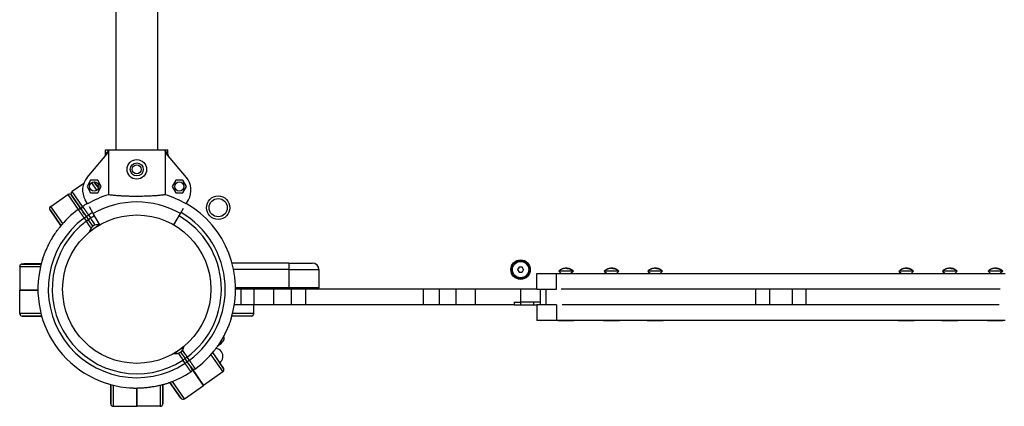
# Model space of a CAD drawing. Units: millimetres. Extents: x -9929 to 5583, y -7057 to 4158.
# Drawn here: x -7088 to -6331, y 543 to 840 of the extents above; entities that cross this region are included whole.
import ezdxf

# ---------------------------------------------------------------- set-up
doc = ezdxf.new("R2010")
doc.units = ezdxf.units.MM

# ---------------------------------------------------------------- blocks, each defined once
blk = doc.blocks.new('ЗЛ-25С')
for p, q in [((-14.1, -103.57), (-14.1, -889.57)), ((17.9, -103.57), (17.9, -889.57)), ((17.9, -197.57), (17.9, -795.57)), ((-14.1, -485.57), (-14.1, -795.57)), ((-14.1, -752.03), (-14.1, -828.78)), ((17.9, -752.03), (17.9, -828.78)), ((-14.1, -795.57), (-14.1, -845.57)), ((17.9, -795.57), (17.9, -845.57)), ((-36.23, -910.75), (-20.88, -892.5)), ((-22.1, -889.57), (25.9, -889.57)), ((-22.1, -892.85), (-22.1, -889.57)), ((-22.1, -892.85), (-22.1, -889.57)), ((-19.91, -889.93), (-22.1, -892.85)), ((-19.91, -889.93), (-19.91, -924.05)), ((23.72, -889.93), (23.72, -924.05)), ((25.9, -892.85), (23.72, -889.93)), ((40.04, -910.75), (24.69, -892.5)), ((25.9, -892.85), (25.9, -889.57)), ((25.9, -892.85), (25.9, -889.57)), ((-38.85, -915.29), (-47.83, -921.53)), ((-33.6, -912.95), (-36.34, -917.7)), ((-28.11, -912.95), (-33.6, -912.95)), ((-32.96, -914.9), (-28.96, -920.64)), ((-31, -914.2), (-27.63, -919.05)), ((-28.87, -917.27), (-31, -914.2)), ((-25.37, -917.7), (-28.11, -912.95)), ((31.92, -912.95), (29.18, -917.7)), ((37.41, -912.95), (31.92, -912.95)), ((40.15, -917.7), (37.41, -912.95)), ((-39.82, -933.05), (-47.83, -921.53)), ((-36.34, -917.7), (-33.6, -922.45)), ((-33.6, -922.45), (-28.11, -922.45)), ((-28.87, -917.27), (-28.83, -917.24)), ((-28.83, -917.24), (-27.61, -919)), ((-28.11, -922.45), (-25.37, -917.7)), ((29.18, -917.7), (31.92, -922.45)), ((31.92, -922.45), (37.41, -922.45)), ((37.41, -922.45), (40.15, -917.7)), ((-64.25, -932.95), (-51.11, -923.81)), ((-51.11, -923.81), (-43.11, -935.33)), ((-48.33, -924.31), (-39.71, -936.71)), ((-40.32, -935.83), (-48.33, -924.31)), ((-35.96, -930.98), (-37.74, -927.9)), ((39.77, -930.98), (41.55, -927.9)), ((-64.75, -935.73), (-56.37, -947.78)), ((-56.37, -947.78), (-64.75, -935.73)), ((-55.03, -946.22), (-64.25, -932.95)), ((-40.32, -935.83), (-36.9, -940.76)), ((-40.32, -935.83), (-36.9, -940.76)), ((-38.16, -938.95), (-39.48, -937.04)), ((-31.6, -938.54), (-34.56, -933.41)), ((35.4, -938.54), (37.9, -934.22)), ((-38.54, -941.9), (-36.83, -944.36)), ((-36.9, -940.76), (-35.18, -943.22)), ((-36.9, -940.76), (-35.18, -943.22)), ((-36.82, -944.37), (-36.83, -944.36)), ((-36.81, -944.39), (-36.82, -944.37)), ((-36.8, -944.4), (-36.81, -944.39)), ((-36.8, -944.41), (-36.8, -944.4)), ((-36.8, -944.4), (-36.8, -944.4)), ((-36.8, -944.4), (-36.8, -944.4)), ((-36.79, -944.42), (-36.8, -944.41)), ((-36.22, -945.2), (-36.79, -944.42)), ((-34.84, -947.14), (-36.22, -945.2)), ((-35.25, -939.62), (-33.54, -942.08)), ((-31.77, -948.14), (-35.18, -943.22)), ((-31.77, -948.14), (-35.18, -943.22)), ((-33.53, -942.09), (-33.54, -942.08)), ((-33.52, -942.11), (-33.53, -942.09)), ((-33.52, -942.12), (-33.52, -942.11)), ((-33.51, -942.12), (-33.52, -942.12)), ((-33.52, -942.12), (-33.52, -942.12)), ((-33.51, -942.13), (-33.51, -942.12)), ((-33.51, -942.12), (-33.51, -942.12)), ((-32.97, -942.93), (-33.51, -942.13)), ((-31.63, -944.91), (-32.97, -942.93)), ((-30.64, -946.35), (-31.63, -944.91)), ((-26.6, -947.2), (-31.6, -938.54)), ((30.4, -947.2), (35.4, -938.54)), ((-33.83, -948.57), (-34.84, -947.14)), ((-31.84, -950.63), (-34.32, -952.35)), ((-33.17, -949.51), (-33.83, -948.57)), ((-32.35, -950.98), (-32.34, -951)), ((-29.99, -947.3), (-30.64, -946.35)), ((-26.93, -947.21), (-29.4, -948.93)), ((-28.9, -948.58), (-28.89, -948.6)), ((-88.1, -979.25), (-87.38, -977.71)), ((-88.1, -979.25), (-87.38, -977.71)), ((-88.1, -979.26), (-88.1, -979.25)), ((-88.1, -979.26), (-88.1, -979.25)), ((-88.1, -979.26), (-88.1, -997.26)), ((-88.1, -979.26), (-88.1, -997.26)), ((-88.1, -979.26), (-87.3, -979.26)), ((-87.38, -977.71), (-86.21, -977.25)), ((-87.38, -977.71), (-86.21, -977.25)), ((-87.3, -979.26), (-84.92, -979.26)), ((-86.21, -977.25), (-86.05, -977.25)), ((-86.21, -977.25), (-86.14, -977.25)), ((-86.14, -977.25), (-86.08, -977.25)), ((-86.1, -977.25), (-86.08, -977.25)), ((-86.1, -977.25), (-86.1, -977.25)), ((-86.1, -977.25), (-86.1, -977.25)), ((-86.1, -977.25), (-86.1, -977.26)), ((-86.1, -977.25), (-85.95, -977.26)), ((-86.1, -977.25), (-86.1, -977.25)), ((-86.1, -977.25), (-86.1, -977.25)), ((-86.1, -977.25), (-86.09, -977.26)), ((-86.07, -977.25), (-86.1, -977.25)), ((-84.87, -977.25), (-86.1, -977.25)), ((-86.07, -977.25), (-86.1, -977.25)), ((-86.06, -977.25), (-86.1, -977.25)), ((-86.1, -977.26), (-86.1, -977.26)), ((-86.1, -977.26), (-83.85, -977.26)), ((-86.1, -977.26), (-85.3, -977.26)), ((-85.72, -977.26), (-86.09, -977.26)), ((-86.09, -977.26), (-86.09, -977.26)), ((-86.09, -977.26), (-86.09, -977.26)), ((-86.09, -977.26), (-86.09, -977.26)), ((-86.09, -977.26), (-86.09, -977.26)), ((-86.08, -977.25), (-85.95, -977.25)), ((-84.95, -977.24), (-86.07, -977.25)), ((-84.95, -977.25), (-86.07, -977.25)), ((-86.05, -977.25), (-85.79, -977.25)), ((-84.87, -977.25), (-86.05, -977.25)), ((-85.95, -977.25), (-85.44, -977.25)), ((-85.79, -977.25), (-84.87, -977.25)), ((-82.8, -977.26), (-85.72, -977.26)), ((-85.44, -977.25), (-83.7, -977.24)), ((-85.3, -977.26), (-82.92, -977.26)), ((-81.87, -977.24), (-84.95, -977.25)), ((-81.87, -977.24), (-84.95, -977.24)), ((-84.92, -979.26), (-80.84, -979.27)), ((-84.87, -977.25), (-82.35, -977.24)), ((-79.91, -977.24), (-84.87, -977.25)), ((-79.91, -977.25), (-84.87, -977.25)), ((-83.85, -977.26), (-79.86, -977.26)), ((-83.7, -977.24), (-80.4, -977.24)), ((-82.92, -977.26), (-78.83, -977.27)), ((-77.54, -977.26), (-82.8, -977.26)), ((-82.35, -977.24), (-78.12, -977.24)), ((-71.6, -977.23), (-81.87, -977.24)), ((-71.6, -977.24), (-81.87, -977.24)), ((-80.84, -979.27), (-74.7, -979.27)), ((-80.4, -977.24), (-75.28, -977.23)), ((-71.6, -977.24), (-79.91, -977.24)), ((-71.6, -977.25), (-79.91, -977.25)), ((-79.86, -977.26), (-73.31, -977.26)), ((-78.83, -977.27), (-72.6, -977.27)), ((-78.12, -977.24), (-72.28, -977.24)), ((-71.6, -977.26), (-77.54, -977.26)), ((-75.28, -977.23), (-71.6, -977.23)), ((-74.7, -979.27), (-72.1, -979.27)), ((-73.31, -977.26), (-71.6, -977.26)), ((-72.6, -977.27), (-71.6, -977.27)), ((-72.28, -977.24), (-71.6, -977.24)), ((118.9, -976.57), (75.23, -976.57)), ((118.9, -981.57), (76.41, -981.57)), ((118.9, -976.57), (136.9, -976.57)), ((118.9, -976.57), (118.9, -981.57)), ((118.9, -981.57), (118.9, -995.57)), ((118.9, -981.57), (141.9, -981.57)), ((141.9, -981.57), (141.9, -995.57)), ((295.75, -979.57), (294.59, -981.57)), ((294.59, -981.57), (295.75, -983.57)), ((298.06, -979.57), (295.75, -979.57)), ((295.75, -983.57), (298.06, -983.57)), ((299.21, -981.57), (298.06, -979.57)), ((299.21, -981.57), (298.06, -983.57)), ((326.28, -982.69), (328.15, -984.57)), ((337.53, -982.69), (326.28, -982.69)), ((326.88, -982.19), (326.81, -982.19)), ((337.53, -982.69), (335.65, -984.57)), ((336.99, -982.19), (336.93, -982.19)), ((361.28, -982.69), (363.15, -984.57)), ((372.53, -982.69), (361.28, -982.69)), ((361.88, -982.19), (361.81, -982.19)), ((372.53, -982.69), (370.65, -984.57)), ((371.99, -982.19), (371.93, -982.19)), ((394.78, -982.69), (396.65, -984.57)), ((406.03, -982.69), (394.78, -982.69)), ((395.38, -982.19), (395.31, -982.19)), ((406.03, -982.69), (404.15, -984.57)), ((405.49, -982.19), (405.43, -982.19)), ((587.78, -982.69), (589.65, -984.57)), ((599.03, -982.69), (587.78, -982.69)), ((588.38, -982.19), (588.31, -982.19)), ((599.03, -982.69), (597.15, -984.57)), ((598.49, -982.19), (598.43, -982.19)), ((621.28, -982.69), (623.15, -984.57)), ((632.53, -982.69), (621.28, -982.69)), ((621.88, -982.19), (621.81, -982.19)), ((632.53, -982.69), (630.65, -984.57)), ((631.99, -982.19), (631.93, -982.19)), ((656.28, -982.69), (658.15, -984.57)), ((667.53, -982.69), (656.28, -982.69)), ((656.88, -982.19), (656.81, -982.19)), ((667.53, -982.69), (665.65, -984.57)), ((666.99, -982.19), (666.93, -982.19)), ((309.4, -996.57), (309.4, -984.57)), ((309.4, -984.57), (324.4, -984.57)), ((324.4, -984.57), (669.4, -984.57)), ((324.4, -996.57), (324.4, -984.57)), ((-88.1, -997.25), (-88.1, -997.26)), ((-88.1, -997.25), (-88.1, -997.26)), ((-88.1, -1015.26), (-88.1, -997.26)), ((-88.1, -1015.26), (-88.1, -997.26)), ((-88.1, -997.26), (-87.3, -997.26)), ((-87.94, -997.26), (-88.1, -997.26)), ((-86.36, -997.26), (-87.94, -997.26)), ((-87.3, -997.26), (-84.92, -997.26)), ((-82.73, -997.27), (-86.36, -997.26)), ((-84.92, -997.26), (-80.84, -997.27)), ((-74.09, -997.27), (-82.73, -997.27)), ((-80.84, -997.27), (-74.7, -997.27)), ((-74.7, -997.27), (-74.09, -997.27)), ((118.9, -995.57), (77.9, -995.57)), ((81.9, -996.57), (77.9, -996.57)), ((91.9, -996.57), (81.9, -996.57)), ((81.9, -996.57), (81.9, -1008.57)), ((91.9, -996.57), (91.9, -1008.57)), ((106.9, -996.57), (91.9, -996.57)), ((106.9, -996.57), (106.9, -1008.57)), ((120.64, -996.57), (106.9, -996.57)), ((118.9, -995.57), (118.9, -996.57)), ((141.9, -995.57), (118.9, -995.57)), ((120.64, -996.57), (120.64, -1008.57)), ((131.71, -996.57), (120.64, -996.57)), ((131.71, -996.57), (131.71, -1008.57)), ((222.04, -996.57), (131.71, -996.57)), ((234.35, -996.57), (222.04, -996.57)), ((222.04, -996.57), (222.04, -1008.57)), ((234.35, -996.57), (234.35, -1008.57)), ((247.1, -996.57), (234.35, -996.57)), ((247.1, -996.57), (247.1, -1008.57)), ((261.9, -996.57), (247.1, -996.57)), ((296.9, -996.57), (261.9, -996.57)), ((261.9, -996.57), (261.9, -1008.57)), ((296.9, -996.57), (296.9, -1006.57)), ((309.4, -996.57), (296.9, -996.57)), ((309.4, -996.57), (324.4, -996.57)), ((311.9, -996.57), (311.9, -1008.57)), ((316.3, -996.57), (316.3, -1008.57)), ((477.51, -996.57), (328.15, -996.57)), ((488.12, -996.57), (477.51, -996.57)), ((477.51, -996.57), (477.51, -1008.57)), ((505.69, -996.57), (488.12, -996.57)), ((488.12, -996.57), (488.12, -1008.57)), ((516.3, -996.57), (505.69, -996.57)), ((505.69, -996.57), (505.69, -1008.57)), ((665.65, -996.57), (516.3, -996.57)), ((516.3, -996.57), (516.3, -1008.57)), ((291.9, -1006.57), (291.9, -1008.57)), ((291.9, -1006.57), (296.9, -1006.57)), ((296.9, -1006.57), (296.9, -1008.57)), ((311.9, -1006.57), (296.9, -1006.57)), ((306.9, -1006.57), (306.9, -1008.57)), ((81.9, -1008.57), (76.95, -1008.57)), ((91.9, -1008.57), (81.9, -1008.57)), ((106.9, -1008.57), (91.9, -1008.57)), ((91.9, -1015.26), (91.9, -1008.57)), ((91.9, -1015.26), (91.9, -1008.57)), ((120.64, -1008.57), (106.9, -1008.57)), ((131.71, -1008.57), (120.64, -1008.57)), ((222.04, -1008.57), (131.71, -1008.57)), ((234.35, -1008.57), (222.04, -1008.57)), ((247.1, -1008.57), (234.35, -1008.57)), ((261.9, -1008.57), (247.1, -1008.57)), ((291.9, -1008.57), (261.9, -1008.57)), ((291.9, -1008.57), (296.9, -1008.57)), ((296.9, -1008.57), (306.9, -1008.57)), ((306.9, -1008.57), (309.4, -1008.57)), ((324.4, -1008.57), (309.4, -1008.57)), ((309.4, -1008.57), (309.4, -1020.57)), ((324.4, -1008.57), (324.4, -1020.57)), ((477.51, -1008.57), (328.9, -1008.57)), ((488.12, -1008.57), (477.51, -1008.57)), ((505.69, -1008.57), (488.12, -1008.57)), ((516.3, -1008.57), (505.69, -1008.57)), ((664.9, -1008.57), (516.3, -1008.57)), ((-87.99, -1015.26), (-88.1, -1015.26)), ((-88.1, -1015.26), (-87.38, -1016.79)), ((-88.1, -1015.26), (-87.38, -1016.79)), ((-86.53, -1015.26), (-87.99, -1015.26)), ((-87.38, -1016.79), (-86.21, -1017.25)), ((-87.38, -1016.79), (-86.21, -1017.25)), ((-83.06, -1015.27), (-86.53, -1015.26)), ((-86.21, -1017.25), (-86.05, -1017.26)), ((-86.21, -1017.25), (-86.14, -1017.26)), ((-86.14, -1017.26), (-86.08, -1017.26)), ((-86.08, -1017.26), (-86.1, -1017.26)), ((-86.08, -1017.26), (-86.1, -1017.26)), ((-85.05, -1017.26), (-86.08, -1017.26)), ((-85.05, -1017.26), (-86.08, -1017.26)), ((-86.08, -1017.26), (-85.95, -1017.26)), ((-86.05, -1017.26), (-85.79, -1017.26)), ((-85.95, -1017.26), (-85.44, -1017.26)), ((-85.79, -1017.26), (-84.87, -1017.26)), ((-85.44, -1017.26), (-83.7, -1017.27)), ((-82.08, -1017.26), (-85.05, -1017.26)), ((-82.08, -1017.27), (-85.05, -1017.26)), ((-84.87, -1017.26), (-82.35, -1017.26)), ((-83.7, -1017.27), (-80.4, -1017.27)), ((-71.76, -1015.27), (-83.06, -1015.27)), ((-82.35, -1017.26), (-78.12, -1017.27)), ((-71.22, -1017.27), (-82.08, -1017.26)), ((-71.22, -1017.27), (-82.08, -1017.27)), ((-80.4, -1017.27), (-75.28, -1017.27)), ((-78.12, -1017.27), (-72.29, -1017.27)), ((-75.28, -1017.27), (-71.22, -1017.27)), ((-72.29, -1017.27), (-71.22, -1017.27)), ((76.1, -1017.27), (75.03, -1017.27)), ((76.41, -1017.27), (75.03, -1017.27)), ((79.08, -1017.27), (75.03, -1017.27)), ((76.41, -1017.27), (75.03, -1017.27)), ((78.51, -1015.27), (75.57, -1015.27)), ((81.93, -1017.27), (76.1, -1017.27)), ((82.64, -1017.27), (76.41, -1017.27)), ((82.64, -1017.27), (76.41, -1017.27)), ((84.65, -1015.27), (78.51, -1015.27)), ((84.21, -1017.27), (79.08, -1017.27)), ((86.16, -1017.26), (81.93, -1017.27)), ((86.73, -1017.26), (82.64, -1017.27)), ((86.73, -1017.27), (82.64, -1017.27)), ((87.5, -1017.27), (84.21, -1017.27)), ((88.73, -1015.26), (84.65, -1015.27)), ((88.68, -1017.26), (86.16, -1017.26)), ((89.11, -1017.26), (86.73, -1017.26)), ((89.11, -1017.26), (86.73, -1017.27)), ((89.25, -1017.26), (87.5, -1017.27)), ((89.6, -1017.26), (88.68, -1017.26)), ((91.11, -1015.26), (88.73, -1015.26)), ((89.9, -1017.26), (89.11, -1017.26)), ((89.9, -1017.26), (89.11, -1017.26)), ((89.76, -1017.26), (89.25, -1017.26)), ((89.85, -1017.26), (89.6, -1017.26)), ((89.89, -1017.26), (89.76, -1017.26)), ((90.01, -1017.25), (89.85, -1017.26)), ((89.95, -1017.26), (89.89, -1017.26)), ((90.02, -1017.25), (89.95, -1017.26)), ((91.19, -1016.79), (90.01, -1017.25)), ((91.19, -1016.79), (90.02, -1017.25)), ((91.9, -1015.26), (91.11, -1015.26)), ((91.9, -1015.26), (91.19, -1016.79)), ((91.9, -1015.26), (91.19, -1016.79)), ((324.4, -1020.57), (309.4, -1020.57)), ((669.4, -1020.57), (324.4, -1020.57)), ((325.75, -1020.57), (325.9, -1020.72)), ((325.9, -1020.72), (337.9, -1020.72)), ((338.05, -1020.57), (337.9, -1020.72)), ((360.75, -1020.57), (360.9, -1020.72)), ((360.9, -1020.72), (372.9, -1020.72)), ((373.05, -1020.57), (372.9, -1020.72)), ((394.25, -1020.57), (394.4, -1020.72)), ((394.4, -1020.72), (406.4, -1020.72)), ((406.55, -1020.57), (406.4, -1020.72)), ((587.25, -1020.57), (587.4, -1020.72)), ((587.4, -1020.72), (599.4, -1020.72)), ((599.55, -1020.57), (599.4, -1020.72)), ((620.75, -1020.57), (620.9, -1020.72)), ((620.9, -1020.72), (632.9, -1020.72)), ((633.05, -1020.57), (632.9, -1020.72)), ((655.75, -1020.57), (655.9, -1020.72)), ((655.9, -1020.72), (667.9, -1020.72)), ((668.05, -1020.57), (667.9, -1020.72)), ((66.46, -1036.52), (67.23, -1037.62)), ((30.74, -1045.92), (33.21, -1044.2)), ((35.65, -1042.5), (38.13, -1040.78)), ((36.16, -1042.15), (36.14, -1042.14)), ((36.98, -1043.63), (37.64, -1044.56)), ((63.12, -1041.7), (62.95, -1041.81)), ((63.12, -1041.7), (63.08, -1041.64)), ((66.34, -1038.85), (63.81, -1040.61)), ((66.02, -1037.98), (65.82, -1037.56)), ((65.89, -1037.45), (66.66, -1038.55)), ((66.19, -1038.41), (66.02, -1037.98)), ((66.34, -1038.85), (66.19, -1038.41)), ((66.67, -1038.62), (66.34, -1038.85)), ((66.41, -1038.19), (67.23, -1037.62)), ((66.66, -1038.55), (66.67, -1038.62)), ((32.71, -1044.55), (32.7, -1044.53)), ((33.8, -1045.84), (34.45, -1046.78)), ((34.45, -1046.78), (35.44, -1048.22)), ((35.44, -1048.22), (36.78, -1050.2)), ((35.57, -1044.99), (38.99, -1049.91)), ((35.57, -1044.99), (38.99, -1049.91)), ((36.78, -1050.2), (37.32, -1051)), ((37.32, -1051), (37.32, -1051.01)), ((37.32, -1051.01), (37.32, -1051.01)), ((37.32, -1051.01), (37.32, -1051.01)), ((37.32, -1051.01), (37.33, -1051.02)), ((37.33, -1051.02), (37.33, -1051.03)), ((37.33, -1051.03), (37.34, -1051.04)), ((37.34, -1051.04), (37.35, -1051.05)), ((39.06, -1053.52), (37.35, -1051.05)), ((37.64, -1044.56), (38.64, -1045.99)), ((38.64, -1045.99), (40.03, -1047.94)), ((40.71, -1052.37), (38.99, -1049.91)), ((40.71, -1052.37), (38.99, -1049.91)), ((40.03, -1047.94), (40.6, -1048.72)), ((40.6, -1048.72), (40.6, -1048.73)), ((40.6, -1048.73), (40.61, -1048.73)), ((40.61, -1048.73), (40.61, -1048.73)), ((40.61, -1048.73), (40.61, -1048.73)), ((40.61, -1048.73), (40.62, -1048.74)), ((40.62, -1048.74), (40.63, -1048.76)), ((40.63, -1048.76), (40.63, -1048.77)), ((42.35, -1051.23), (40.63, -1048.77)), ((58.83, -1046.92), (68.06, -1060.19)), ((60.18, -1045.35), (68.56, -1057.4)), ((60.21, -1045.31), (65.56, -1053)), ((44.13, -1057.3), (40.71, -1052.37)), ((44.13, -1057.3), (40.71, -1052.37)), ((42.19, -1054.51), (41.86, -1054.04)), ((43.39, -1056.24), (43.29, -1056.09)), ((43.39, -1056.24), (53.28, -1070.46)), ((53.28, -1070.46), (43.52, -1056.42)), ((65.52, -1053.03), (65.56, -1053)), ((68.56, -1057.4), (65.52, -1053.03)), ((68.06, -1060.19), (53.28, -1070.46)), ((-18.1, -1069.89), (-18.1, -1084.57)), ((-18.1, -1084.57), (-18.1, -1069.89)), ((-16.1, -1086.57), (-16.1, -1070.4)), ((1.9, -1086.57), (1.9, -1072.52)), ((1.9, -1072.52), (1.9, -1086.57)), ((19.9, -1070.36), (19.9, -1086.57)), ((21.9, -1069.86), (21.9, -1084.57)), ((21.9, -1084.57), (21.9, -1069.86)), ((27.34, -1068.18), (35.72, -1080.24)), ((35.72, -1080.24), (27.34, -1068.18)), ((38.5, -1080.74), (29.28, -1067.47)), ((38.5, -1080.74), (53.28, -1070.46)), ((-16.1, -1086.57), (1.9, -1086.57)), ((19.9, -1086.57), (1.9, -1086.57))]:
    blk.add_line(p, q)
for centre, radius in [((1.9, -904.57), 7.5), ((1.9, -904.57), 5), ((1.9, -904.57), 3.5), ((-30.86, -917.7), 3.5), ((34.67, -917.7), 3.5), ((64.48, -933.99), 9), ((64.48, -933.99), 7), ((1.9, -996.57), 57), ((1.9, -996.57), 57), ((296.9, -981.57), 7.5), ((296.9, -981.57), 7), ((296.9, -981.57), 6.25)]:
    blk.add_circle(centre, radius)
for centre, radius, start, end in [((1.9, -845.57), 16, 0, 0.00069), ((-24.75, -920.4), 15, 139.93051, 210), ((28.56, -920.4), 15, 330, 40.06949), ((-46.69, -923.17), 2, 124.80969, 214.80969), ((-25.4, -922.17), 6, 110.91914, 124.80969), ((-49.97, -925.46), 2, 34.80969, 124.80969), ((1.9, -996.57), 76, 120, 123.26097), ((1.9, -996.57), 75.73, 106.74368, 120), ((1.9, -996.57), 67, 60, 120), ((1.9, -996.57), 75.73, 60, 73.25632), ((1.9, -996.57), 76, 342.48167, 60), ((-63.11, -934.59), 2, 124.80969, 214.80969), ((1.9, -996.57), 76, 126.35841, 141.37859), ((-41.97, -936.97), 2, 34.80969, 126.35841), ((-38.68, -934.69), 2, 123.26097, 214.80969), ((1.9, -996.57), 68, 120, 123.12428), ((1.9, -996.57), 68, 306.4951, 60), ((1.9, -996.57), 68, 126.4951, 303.12428), ((1.9, -996.57), 65, 126.57291, 303.04646), ((1.9, -996.57), 76, 137.98324, 141.37859), ((1.9, -996.57), 65, 120, 123.04646), ((1.9, -996.57), 65, 306.57291, 60), ((-28.3, -953.12), 6.06, 124.80969, 172.73467), ((-28.3, -953.12), 6.06, 76.88471, 124.80969), ((1.9, -996.57), 76, 162.48167, 267.13771), ((1.9, -996.57), 76, 162.48167, 163.88521), ((-86.77, -979.14), 2, 70.03371, 70.28656), ((-86.77, -979.14), 2, 70.0325, 70.28458), ((136.9, -981.57), 5, 0, 90), ((296.9, -981.57), 2.19, 173.93101, 186.06899), ((296.9, -981.57), 2.19, 113.93101, 126.06899), ((296.9, -981.57), 2.19, 233.93101, 246.06899), ((296.9, -981.57), 2.19, 293.93101, 306.06899), ((331.33, -987.54), 7, 130.15292, 136.14008), ((332.48, -987.54), 7, 43.85992, 49.84708), ((366.33, -987.54), 7, 130.15292, 136.14008), ((367.48, -987.54), 7, 43.85992, 49.84708), ((399.83, -987.54), 7, 130.15292, 136.14008), ((400.98, -987.54), 7, 43.85992, 49.84708), ((592.83, -987.54), 7, 130.15292, 136.14008), ((593.98, -987.54), 7, 43.85992, 49.84708), ((626.33, -987.54), 7, 130.15292, 136.14008), ((627.48, -987.54), 7, 43.85992, 49.84708), ((661.33, -987.54), 7, 130.15292, 136.14008), ((662.48, -987.54), 7, 43.85992, 49.84708), ((140.9, -995.57), 1, 270, 0), ((1.9, -996.57), 76, 342.48167, 343.88521), ((64.66, -1033.93), 4.5, 304.80969, 21.36648), ((32.11, -1040.01), 6.06, 304.80969, 352.73467), ((1.9, -996.57), 76, 306.35841, 321.37859), ((1.9, -996.57), 76, 317.98324, 321.37859), ((62.14, -1048.07), 6, 34.80969, 84.23948), ((32.11, -1040.01), 6.06, 256.88471, 304.80969), ((62.14, -1048.07), 6, 304.80969, 34.80969), ((42.49, -1058.44), 2, 303.26097, 34.80969), ((45.77, -1056.16), 2, 214.80969, 306.35841), ((66.92, -1058.54), 2, 304.80969, 34.80969), ((1.9, -996.57), 76, 288.24078, 303.26097), ((1.9, -996.57), 76, 265.73417, 267.13771), ((1.9, -996.57), 76, 288.24078, 291.63614), ((37.36, -1079.09), 2, 214.80969, 304.80969), ((-16.1, -1084.57), 2, 180, 270), ((19.9, -1084.57), 2, 270, 0)]:
    blk.add_arc(centre, radius, start, end)
for centre, major_axis, ratio, start_param, end_param in [((-86.1, -979.25), (-2, 0), 1, 4.712389, 6.283185), ((-86.1, -979.25), (-2, 0), 1, 4.712389, 6.283185), ((-86.1, -979.26), (-2, 0), 1, 4.712389, 6.283185), ((-86.1, -979.26), (0, 2), 0.943781, 0, 0.002135), ((-86.1, -1015.26), (-2, 0), 1, 0, 1.570796), ((-86.1, -1015.26), (-2, 0), 1, 0, 1.570796), ((89.9, -1015.26), (2, 0), 1, 4.712389, 6.283185), ((89.9, -1015.26), (2, 0), 1, 4.712389, 6.283185)]:
    blk.add_ellipse(centre, major_axis=major_axis, ratio=ratio, start_param=start_param, end_param=end_param)
for points, weights in [([(-22.8, -894.78), (-22.1, -893.95), (-22.1, -892.85)], [1, 0.939475075622, 1]), ([(-22.8, -894.78), (-22.1, -893.95), (-22.1, -892.85)], [1, 0.939477001238, 1]), ([(26.61, -894.78), (25.9, -893.95), (25.9, -892.85)], [1, 0.939477001238, 1]), ([(26.61, -894.78), (25.9, -893.95), (25.9, -892.85)], [1, 0.939475075622, 1])]:
    blk.add_rational_spline(points, weights, degree=2)
for points, knots in [([(-20.88, -892.5), (-20.71, -892.3), (-20.46, -891.94), (-20.15, -891.3), (-19.98, -890.71), (-19.92, -890.22), (-19.91, -890), (-19.91, -889.93)], [0, 0, 0, 0, 2.232412, 3.766325, 6.111319, 7.452381, 8, 8, 8, 8]), ([(24.69, -892.5), (24.52, -892.3), (24.27, -891.94), (23.96, -891.3), (23.79, -890.71), (23.73, -890.22), (23.72, -890), (23.72, -889.93)], [0, 0, 0, 0, 2.232411, 3.766325, 6.111319, 7.452381, 8, 8, 8, 8]), ([(23.72, -924.05), (23.41, -924.1), (22.81, -924.19), (21.7, -924.33), (20.46, -924.47), (18.92, -924.62), (17.4, -924.75), (15.72, -924.88), (13.91, -924.99), (11.83, -925.1), (9.72, -925.19), (7.4, -925.26), (5.28, -925.31), (3, -925.33), (0.69, -925.33), (-2.06, -925.3), (-4.61, -925.24), (-6.9, -925.15), (-8.74, -925.07), (-10.38, -924.98), (-11.92, -924.88), (-13.43, -924.77), (-14.87, -924.64), (-16.23, -924.52), (-17.39, -924.39), (-18.53, -924.25), (-19.31, -924.14), (-19.78, -924.07), (-19.91, -924.05)], [0, 0, 0, 0, 1.208309, 2.04554, 3.346746, 4.488269, 5.690764, 6.617531, 7.861032, 9.109947, 10.324712, 11.455439, 12.938928, 13.741933, 15.091704, 16.589752, 18.118808, 19.243618, 20.426763, 21.312385, 22.210898, 23.337716, 24.329169, 25.280521, 26.482531, 27.281144, 28.489987, 29, 29, 29, 29]), ([(-43.15, -935.36), (-43.15, -935.36), (-43.14, -935.37), (-43.11, -935.43), (-43.06, -935.5), (-43.01, -935.57), (-42.95, -935.65), (-42.88, -935.75), (-42.79, -935.88), (-42.68, -936.04), (-42.55, -936.23), (-42.39, -936.45), (-42.21, -936.71), (-42.02, -936.99), (-41.81, -937.28), (-41.6, -937.59), (-41.39, -937.89), (-41.18, -938.19), (-40.97, -938.48), (-40.77, -938.77), (-40.57, -939.06), (-40.38, -939.32), (-40.21, -939.57), (-40.05, -939.79), (-39.91, -939.99), (-39.77, -940.18), (-39.63, -940.38), (-39.48, -940.6), (-39.3, -940.84), (-39.13, -941.08), (-39, -941.26), (-38.9, -941.4), (-38.84, -941.48), (-38.79, -941.56), (-38.74, -941.62), (-38.69, -941.69), (-38.65, -941.75), (-38.6, -941.81), (-38.56, -941.87), (-38.55, -941.89), (-38.54, -941.9)], [0, 0, 0, 0, 3.047433, 5.657697, 7.830792, 9.506626, 11.122366, 12.877748, 14.746313, 16.789763, 18.857658, 21.016161, 23.177045, 25.222936, 27.114967, 28.82092, 30.347901, 31.710961, 32.926848, 34.017484, 34.999966, 35.839288, 36.527631, 37.092102, 37.581646, 38.030046, 38.42929, 38.863376, 39.352377, 39.778231, 40.084989, 40.249774, 40.385384, 40.491819, 40.584977, 40.678135, 40.77397, 40.87248, 40.948716, 41, 41, 41, 41]), ([(-39.78, -933.02), (-39.78, -933.02), (-39.77, -933.03), (-39.73, -933.08), (-39.69, -933.15), (-39.63, -933.22), (-39.58, -933.31), (-39.51, -933.41), (-39.42, -933.54), (-39.31, -933.69), (-39.18, -933.88), (-39.02, -934.11), (-38.84, -934.37), (-38.65, -934.65), (-38.44, -934.94), (-38.23, -935.24), (-38.02, -935.55), (-37.82, -935.85), (-37.61, -936.14), (-37.41, -936.44), (-37.21, -936.72), (-37.03, -936.99), (-36.86, -937.24), (-36.71, -937.46), (-36.57, -937.67), (-36.44, -937.86), (-36.3, -938.06), (-36.15, -938.29), (-35.98, -938.53), (-35.82, -938.77), (-35.69, -938.97), (-35.6, -939.1), (-35.54, -939.19), (-35.49, -939.27), (-35.45, -939.33), (-35.4, -939.4), (-35.36, -939.46), (-35.31, -939.53), (-35.28, -939.58), (-35.26, -939.61), (-35.25, -939.62)], [0, 0, 0, 0, 3.047433, 5.657697, 7.830792, 9.506626, 11.122366, 12.877748, 14.746313, 16.789763, 18.857658, 21.016161, 23.177045, 25.222936, 27.114967, 28.82092, 30.347901, 31.710961, 32.926848, 34.017484, 34.999966, 35.839288, 36.527631, 37.092102, 37.581646, 38.030046, 38.42929, 38.863376, 39.352377, 39.778231, 40.084989, 40.249774, 40.385384, 40.491819, 40.584977, 40.678135, 40.77397, 40.87248, 40.948716, 41, 41, 41, 41]), ([(-38.54, -941.9), (-38.45, -941.84), (-38.27, -941.71), (-38.03, -941.54), (-37.81, -941.4), (-37.62, -941.26), (-37.44, -941.13), (-37.28, -941.02), (-37.14, -940.93), (-37.03, -940.85), (-36.96, -940.8), (-36.91, -940.77), (-36.9, -940.76), (-36.9, -940.76)], [0, 0, 0, 0, 1.528494, 2.862161, 4.055301, 5.280364, 6.54325, 7.787625, 9.035506, 10.289627, 11.513558, 12.753227, 14, 14, 14, 14]), ([(-36.9, -940.76), (-36.9, -940.76), (-36.88, -940.75), (-36.82, -940.71), (-36.73, -940.64), (-36.62, -940.57), (-36.48, -940.47), (-36.31, -940.35), (-36.13, -940.22), (-35.92, -940.08), (-35.64, -939.88), (-35.41, -939.72), (-35.25, -939.62)], [0, 0, 0, 0, 1.418628, 2.65645, 3.763893, 4.901052, 6.073473, 7.228904, 8.387791, 9.552651, 10.689597, 13, 13, 13, 13]), ([(-35.18, -943.22), (-35.18, -943.22), (-35.2, -943.23), (-35.26, -943.28), (-35.35, -943.34), (-35.46, -943.42), (-35.6, -943.52), (-35.77, -943.63), (-35.95, -943.76), (-36.16, -943.9), (-36.44, -944.1), (-36.67, -944.26), (-36.83, -944.36)], [0, 0, 0, 0, 1.418883, 2.656918, 3.764526, 4.901806, 6.07426, 7.2296, 8.38826, 9.552779, 10.689294, 13, 13, 13, 13]), ([(-33.54, -942.08), (-33.64, -942.15), (-33.81, -942.27), (-34.05, -942.44), (-34.27, -942.59), (-34.46, -942.72), (-34.64, -942.85), (-34.8, -942.96), (-34.94, -943.05), (-35.05, -943.13), (-35.12, -943.18), (-35.17, -943.22), (-35.18, -943.22), (-35.18, -943.22)], [0, 0, 0, 0, 1.527803, 2.86088, 4.05353, 5.278158, 6.540711, 7.784902, 9.032739, 10.286946, 11.511038, 12.751614, 14, 14, 14, 14]), ([(-70.57, -973.69), (-70.52, -973.54), (-70.43, -973.24), (-70.26, -972.74), (-70.07, -972.21), (-69.87, -971.65), (-69.65, -971.04), (-69.36, -970.28), (-69.08, -969.58), (-68.67, -968.57), (-68.2, -967.45), (-67.69, -966.28), (-67.01, -964.78), (-66.21, -963.12), (-65.11, -960.96), (-64.3, -959.45), (-63.51, -958.06), (-62.78, -956.82), (-61.85, -955.29), (-61.02, -954.01), (-60.32, -952.98), (-59.59, -951.93), (-58.83, -950.89), (-58.06, -949.88), (-57.67, -949.38), (-57.47, -949.13)], [0, 0, 0, 0, 0.561738, 1.141837, 1.74031, 2.358847, 2.993787, 3.660203, 4.723362, 5.099432, 6.703714, 8.047986, 8.525676, 11.13045, 12.966015, 14.985815, 15.720998, 17.254723, 18.890198, 20.582752, 21.451898, 22.341562, 24.151216, 25.07162, 26, 26, 26, 26]), ([(336.93, -982.19), (336.8, -982.09), (336.45, -981.81), (335.86, -981.44), (335.19, -981.12), (334.6, -980.9), (334.13, -980.77), (333.75, -980.69), (333.47, -980.64), (333.23, -980.61), (333.05, -980.59), (332.86, -980.57), (332.68, -980.56), (332.48, -980.55), (332.29, -980.55), (332.1, -980.55), (331.9, -980.55), (331.71, -980.55), (331.51, -980.55), (331.32, -980.55), (331.12, -980.56), (330.93, -980.58), (330.73, -980.59), (330.47, -980.62), (330.2, -980.66), (329.8, -980.74), (329.47, -980.82), (329.03, -980.96), (328.68, -981.1), (328.17, -981.33), (327.58, -981.66), (327.12, -981.99), (326.88, -982.19)], [0, 0, 0, 0, 1.533465, 4.061958, 6.425102, 8.30358, 9.800868, 10.832217, 11.895953, 12.443889, 13.00498, 13.570517, 14.146339, 14.728057, 15.31826, 15.910465, 16.505809, 17.101898, 17.697169, 18.290851, 18.884096, 19.479068, 20.077775, 20.679288, 21.904967, 22.529353, 24.406818, 25.020718, 26.781768, 27.861022, 30.109685, 33, 33, 33, 33]), ([(331.9, -980.55), (331.82, -980.55), (331.62, -980.55), (331.32, -980.55), (331.01, -980.57), (330.71, -980.59), (330.41, -980.63), (330.06, -980.69), (329.61, -980.78), (329.03, -980.96), (328.46, -981.19), (327.88, -981.49), (327.37, -981.8), (327.02, -982.07), (326.88, -982.19)], [0, 0, 0, 0, 0.710385, 1.686277, 2.453184, 3.283665, 4.206346, 4.983912, 6.21447, 8.013541, 10.02624, 11.349292, 13.413413, 15, 15, 15, 15]), ([(331.9, -980.55), (331.99, -980.55), (332.19, -980.55), (332.49, -980.55), (332.8, -980.57), (333.1, -980.59), (333.4, -980.63), (333.75, -980.69), (334.2, -980.78), (334.78, -980.96), (335.35, -981.19), (335.93, -981.49), (336.44, -981.8), (336.78, -982.07), (336.93, -982.19)], [0, 0, 0, 0, 0.710385, 1.686277, 2.453184, 3.283665, 4.206346, 4.983912, 6.21447, 8.013541, 10.02624, 11.349292, 13.413413, 15, 15, 15, 15]), ([(371.93, -982.19), (371.8, -982.09), (371.45, -981.81), (370.86, -981.44), (370.19, -981.12), (369.6, -980.9), (369.13, -980.77), (368.75, -980.69), (368.47, -980.64), (368.23, -980.61), (368.05, -980.59), (367.86, -980.57), (367.68, -980.56), (367.48, -980.55), (367.29, -980.55), (367.1, -980.55), (366.9, -980.55), (366.71, -980.55), (366.51, -980.55), (366.32, -980.55), (366.12, -980.56), (365.93, -980.58), (365.73, -980.59), (365.47, -980.62), (365.2, -980.66), (364.8, -980.74), (364.47, -980.82), (364.03, -980.96), (363.68, -981.1), (363.17, -981.33), (362.58, -981.66), (362.12, -981.99), (361.88, -982.19)], [0, 0, 0, 0, 1.533465, 4.061958, 6.425102, 8.30358, 9.800868, 10.832217, 11.895953, 12.443889, 13.00498, 13.570517, 14.146339, 14.728057, 15.31826, 15.910465, 16.505809, 17.101898, 17.697169, 18.290851, 18.884096, 19.479068, 20.077775, 20.679288, 21.904967, 22.529353, 24.406818, 25.020718, 26.781768, 27.861022, 30.109685, 33, 33, 33, 33]), ([(366.9, -980.55), (366.82, -980.55), (366.62, -980.55), (366.32, -980.55), (366.01, -980.57), (365.71, -980.59), (365.41, -980.63), (365.06, -980.69), (364.61, -980.78), (364.03, -980.96), (363.46, -981.19), (362.88, -981.49), (362.37, -981.8), (362.02, -982.07), (361.88, -982.19)], [0, 0, 0, 0, 0.710385, 1.686277, 2.453184, 3.283665, 4.206346, 4.983912, 6.21447, 8.013541, 10.02624, 11.349292, 13.413413, 15, 15, 15, 15]), ([(366.9, -980.55), (366.99, -980.55), (367.19, -980.55), (367.49, -980.55), (367.8, -980.57), (368.1, -980.59), (368.4, -980.63), (368.75, -980.69), (369.2, -980.78), (369.78, -980.96), (370.35, -981.19), (370.93, -981.49), (371.44, -981.8), (371.78, -982.07), (371.93, -982.19)], [0, 0, 0, 0, 0.710385, 1.686277, 2.453184, 3.283665, 4.206346, 4.983912, 6.21447, 8.013541, 10.02624, 11.349292, 13.413413, 15, 15, 15, 15]), ([(405.43, -982.19), (405.3, -982.09), (404.95, -981.81), (404.36, -981.44), (403.69, -981.12), (403.1, -980.9), (402.63, -980.77), (402.25, -980.69), (401.97, -980.64), (401.73, -980.61), (401.55, -980.59), (401.36, -980.57), (401.18, -980.56), (400.98, -980.55), (400.79, -980.55), (400.6, -980.55), (400.4, -980.55), (400.21, -980.55), (400.01, -980.55), (399.82, -980.55), (399.62, -980.56), (399.43, -980.58), (399.23, -980.59), (398.97, -980.62), (398.7, -980.66), (398.3, -980.74), (397.97, -980.82), (397.53, -980.96), (397.18, -981.1), (396.67, -981.33), (396.08, -981.66), (395.62, -981.99), (395.38, -982.19)], [0, 0, 0, 0, 1.533465, 4.061958, 6.425102, 8.30358, 9.800868, 10.832217, 11.895953, 12.443889, 13.00498, 13.570517, 14.146339, 14.728057, 15.31826, 15.910465, 16.505809, 17.101898, 17.697169, 18.290851, 18.884096, 19.479068, 20.077775, 20.679288, 21.904967, 22.529353, 24.406818, 25.020718, 26.781768, 27.861022, 30.109685, 33, 33, 33, 33]), ([(400.4, -980.55), (400.32, -980.55), (400.12, -980.55), (399.82, -980.55), (399.51, -980.57), (399.21, -980.59), (398.91, -980.63), (398.56, -980.69), (398.11, -980.78), (397.53, -980.96), (396.96, -981.19), (396.38, -981.49), (395.87, -981.8), (395.52, -982.07), (395.38, -982.19)], [0, 0, 0, 0, 0.710385, 1.686277, 2.453184, 3.283665, 4.206346, 4.983912, 6.21447, 8.013541, 10.02624, 11.349292, 13.413413, 15, 15, 15, 15]), ([(400.4, -980.55), (400.49, -980.55), (400.69, -980.55), (400.99, -980.55), (401.3, -980.57), (401.6, -980.59), (401.9, -980.63), (402.25, -980.69), (402.7, -980.78), (403.28, -980.96), (403.85, -981.19), (404.43, -981.49), (404.94, -981.8), (405.28, -982.07), (405.43, -982.19)], [0, 0, 0, 0, 0.710385, 1.686277, 2.453184, 3.283665, 4.206346, 4.983912, 6.21447, 8.013541, 10.02624, 11.349292, 13.413413, 15, 15, 15, 15]), ([(598.43, -982.19), (598.3, -982.09), (597.95, -981.81), (597.36, -981.44), (596.69, -981.12), (596.1, -980.9), (595.63, -980.77), (595.25, -980.69), (594.97, -980.64), (594.73, -980.61), (594.55, -980.59), (594.36, -980.57), (594.18, -980.56), (593.98, -980.55), (593.79, -980.55), (593.6, -980.55), (593.4, -980.55), (593.21, -980.55), (593.01, -980.55), (592.82, -980.55), (592.62, -980.56), (592.43, -980.58), (592.23, -980.59), (591.97, -980.62), (591.7, -980.66), (591.3, -980.74), (590.97, -980.82), (590.53, -980.96), (590.18, -981.1), (589.67, -981.33), (589.08, -981.66), (588.62, -981.99), (588.38, -982.19)], [0, 0, 0, 0, 1.533465, 4.061958, 6.425102, 8.30358, 9.800868, 10.832217, 11.895953, 12.443889, 13.00498, 13.570517, 14.146339, 14.728057, 15.31826, 15.910465, 16.505809, 17.101898, 17.697169, 18.290851, 18.884096, 19.479068, 20.077775, 20.679288, 21.904967, 22.529353, 24.406818, 25.020718, 26.781768, 27.861022, 30.109685, 33, 33, 33, 33]), ([(593.4, -980.55), (593.32, -980.55), (593.12, -980.55), (592.82, -980.55), (592.51, -980.57), (592.21, -980.59), (591.91, -980.63), (591.56, -980.69), (591.11, -980.78), (590.53, -980.96), (589.96, -981.19), (589.38, -981.49), (588.87, -981.8), (588.52, -982.07), (588.38, -982.19)], [0, 0, 0, 0, 0.710385, 1.686277, 2.453184, 3.283665, 4.206346, 4.983912, 6.21447, 8.013541, 10.02624, 11.349292, 13.413413, 15, 15, 15, 15]), ([(593.4, -980.55), (593.49, -980.55), (593.69, -980.55), (593.99, -980.55), (594.3, -980.57), (594.6, -980.59), (594.9, -980.63), (595.25, -980.69), (595.7, -980.78), (596.28, -980.96), (596.85, -981.19), (597.43, -981.49), (597.94, -981.8), (598.28, -982.07), (598.43, -982.19)], [0, 0, 0, 0, 0.710385, 1.686277, 2.453184, 3.283665, 4.206346, 4.983912, 6.21447, 8.013541, 10.02624, 11.349292, 13.413413, 15, 15, 15, 15]), ([(631.93, -982.19), (631.8, -982.09), (631.45, -981.81), (630.86, -981.44), (630.19, -981.12), (629.6, -980.9), (629.13, -980.77), (628.75, -980.69), (628.47, -980.64), (628.23, -980.61), (628.05, -980.59), (627.86, -980.57), (627.68, -980.56), (627.48, -980.55), (627.29, -980.55), (627.1, -980.55), (626.9, -980.55), (626.71, -980.55), (626.51, -980.55), (626.32, -980.55), (626.12, -980.56), (625.93, -980.58), (625.73, -980.59), (625.47, -980.62), (625.2, -980.66), (624.8, -980.74), (624.47, -980.82), (624.03, -980.96), (623.68, -981.1), (623.17, -981.33), (622.58, -981.66), (622.12, -981.99), (621.88, -982.19)], [0, 0, 0, 0, 1.533465, 4.061958, 6.425102, 8.30358, 9.800868, 10.832217, 11.895953, 12.443889, 13.00498, 13.570517, 14.146339, 14.728057, 15.31826, 15.910465, 16.505809, 17.101898, 17.697169, 18.290851, 18.884096, 19.479068, 20.077775, 20.679288, 21.904967, 22.529353, 24.406818, 25.020718, 26.781768, 27.861022, 30.109685, 33, 33, 33, 33]), ([(626.9, -980.55), (626.82, -980.55), (626.62, -980.55), (626.32, -980.55), (626.01, -980.57), (625.71, -980.59), (625.41, -980.63), (625.06, -980.69), (624.61, -980.78), (624.03, -980.96), (623.46, -981.19), (622.88, -981.49), (622.37, -981.8), (622.02, -982.07), (621.88, -982.19)], [0, 0, 0, 0, 0.710385, 1.686277, 2.453184, 3.283665, 4.206346, 4.983912, 6.21447, 8.013541, 10.02624, 11.349292, 13.413413, 15, 15, 15, 15]), ([(626.9, -980.55), (626.99, -980.55), (627.19, -980.55), (627.49, -980.55), (627.8, -980.57), (628.1, -980.59), (628.4, -980.63), (628.75, -980.69), (629.2, -980.78), (629.78, -980.96), (630.35, -981.19), (630.93, -981.49), (631.44, -981.8), (631.78, -982.07), (631.93, -982.19)], [0, 0, 0, 0, 0.710385, 1.686277, 2.453184, 3.283665, 4.206346, 4.983912, 6.21447, 8.013541, 10.02624, 11.349292, 13.413413, 15, 15, 15, 15]), ([(666.93, -982.19), (666.8, -982.09), (666.45, -981.81), (665.86, -981.44), (665.19, -981.12), (664.6, -980.9), (664.13, -980.77), (663.75, -980.69), (663.47, -980.64), (663.23, -980.61), (663.05, -980.59), (662.86, -980.57), (662.68, -980.56), (662.48, -980.55), (662.29, -980.55), (662.1, -980.55), (661.9, -980.55), (661.71, -980.55), (661.51, -980.55), (661.32, -980.55), (661.12, -980.56), (660.93, -980.58), (660.73, -980.59), (660.47, -980.62), (660.2, -980.66), (659.8, -980.74), (659.47, -980.82), (659.03, -980.96), (658.68, -981.1), (658.17, -981.33), (657.58, -981.66), (657.12, -981.99), (656.88, -982.19)], [0, 0, 0, 0, 1.533465, 4.061958, 6.425102, 8.30358, 9.800868, 10.832217, 11.895953, 12.443889, 13.00498, 13.570517, 14.146339, 14.728057, 15.31826, 15.910465, 16.505809, 17.101898, 17.697169, 18.290851, 18.884096, 19.479068, 20.077775, 20.679288, 21.904967, 22.529353, 24.406818, 25.020718, 26.781768, 27.861022, 30.109685, 33, 33, 33, 33]), ([(661.9, -980.55), (661.82, -980.55), (661.62, -980.55), (661.32, -980.55), (661.01, -980.57), (660.71, -980.59), (660.41, -980.63), (660.06, -980.69), (659.61, -980.78), (659.03, -980.96), (658.46, -981.19), (657.88, -981.49), (657.37, -981.8), (657.02, -982.07), (656.88, -982.19)], [0, 0, 0, 0, 0.710385, 1.686277, 2.453184, 3.283665, 4.206346, 4.983912, 6.21447, 8.013541, 10.02624, 11.349292, 13.413413, 15, 15, 15, 15]), ([(661.9, -980.55), (661.99, -980.55), (662.19, -980.55), (662.49, -980.55), (662.8, -980.57), (663.1, -980.59), (663.4, -980.63), (663.75, -980.69), (664.2, -980.78), (664.78, -980.96), (665.35, -981.19), (665.93, -981.49), (666.44, -981.8), (666.78, -982.07), (666.93, -982.19)], [0, 0, 0, 0, 0.710385, 1.686277, 2.453184, 3.283665, 4.206346, 4.983912, 6.21447, 8.013541, 10.02624, 11.349292, 13.413413, 15, 15, 15, 15]), ([(74.38, -1019.44), (74.33, -1019.59), (74.23, -1019.9), (74.07, -1020.39), (73.88, -1020.92), (73.68, -1021.49), (73.45, -1022.09), (73.16, -1022.85), (72.89, -1023.55), (72.48, -1024.57), (72.01, -1025.69), (71.5, -1026.85), (70.82, -1028.35), (70.02, -1030.02), (68.92, -1032.17), (68.11, -1033.68), (67.32, -1035.07), (66.59, -1036.32), (65.66, -1037.84), (64.82, -1039.12), (64.13, -1040.16), (63.4, -1041.21), (62.64, -1042.24), (61.87, -1043.26), (61.48, -1043.76), (61.28, -1044)], [0, 0, 0, 0, 0.561738, 1.141837, 1.74031, 2.358847, 2.993787, 3.660203, 4.723362, 5.099432, 6.703714, 8.047986, 8.525676, 11.13045, 12.966015, 14.985815, 15.720998, 17.254723, 18.890198, 20.582752, 21.451898, 22.341562, 24.151216, 25.07162, 26, 26, 26, 26]), ([(37.35, -1051.05), (37.44, -1050.99), (37.62, -1050.86), (37.86, -1050.69), (38.07, -1050.55), (38.27, -1050.41), (38.45, -1050.28), (38.61, -1050.17), (38.75, -1050.08), (38.86, -1050), (38.93, -1049.95), (38.98, -1049.92), (38.99, -1049.91), (38.99, -1049.91)], [0, 0, 0, 0, 1.527803, 2.86088, 4.05353, 5.278158, 6.540711, 7.784902, 9.032739, 10.286946, 11.511038, 12.751614, 14, 14, 14, 14]), ([(38.99, -1049.91), (38.99, -1049.91), (39.01, -1049.9), (39.07, -1049.86), (39.15, -1049.8), (39.27, -1049.72), (39.41, -1049.62), (39.58, -1049.5), (39.76, -1049.37), (39.97, -1049.23), (40.25, -1049.03), (40.48, -1048.87), (40.63, -1048.77)], [0, 0, 0, 0, 1.418883, 2.656918, 3.764526, 4.901806, 6.07426, 7.2296, 8.38826, 9.552779, 10.689294, 13, 13, 13, 13]), ([(42.35, -1051.23), (42.25, -1051.3), (42.08, -1051.42), (41.84, -1051.59), (41.62, -1051.74), (41.43, -1051.87), (41.25, -1052), (41.09, -1052.11), (40.95, -1052.21), (40.84, -1052.28), (40.76, -1052.33), (40.72, -1052.37), (40.71, -1052.37), (40.71, -1052.37)], [0, 0, 0, 0, 1.528494, 2.862161, 4.055301, 5.280364, 6.54325, 7.787625, 9.035506, 10.289627, 11.513558, 12.753227, 14, 14, 14, 14]), ([(46.96, -1057.77), (46.96, -1057.77), (46.95, -1057.76), (46.91, -1057.71), (46.87, -1057.64), (46.81, -1057.56), (46.76, -1057.48), (46.69, -1057.38), (46.6, -1057.25), (46.49, -1057.09), (46.36, -1056.9), (46.2, -1056.68), (46.02, -1056.42), (45.83, -1056.14), (45.62, -1055.85), (45.41, -1055.55), (45.2, -1055.25), (44.99, -1054.95), (44.78, -1054.65), (44.58, -1054.36), (44.38, -1054.08), (44.19, -1053.81), (44.02, -1053.56), (43.86, -1053.35), (43.72, -1053.14), (43.58, -1052.95), (43.44, -1052.75), (43.28, -1052.53), (43.11, -1052.29), (42.94, -1052.05), (42.81, -1051.87), (42.71, -1051.74), (42.65, -1051.65), (42.6, -1051.57), (42.55, -1051.51), (42.5, -1051.45), (42.46, -1051.38), (42.41, -1051.32), (42.37, -1051.26), (42.35, -1051.24), (42.35, -1051.23)], [0, 0, 0, 0, 3.047433, 5.657697, 7.830792, 9.506626, 11.122366, 12.877748, 14.746313, 16.789763, 18.857658, 21.016161, 23.177045, 25.222936, 27.114967, 28.82092, 30.347901, 31.710961, 32.926848, 34.017484, 34.999966, 35.839288, 36.527631, 37.092102, 37.581646, 38.030046, 38.42929, 38.863376, 39.352377, 39.778231, 40.084989, 40.249774, 40.385384, 40.491819, 40.584977, 40.678135, 40.77397, 40.87248, 40.948716, 41, 41, 41, 41]), ([(40.71, -1052.37), (40.71, -1052.37), (40.69, -1052.38), (40.63, -1052.43), (40.54, -1052.49), (40.43, -1052.57), (40.29, -1052.67), (40.12, -1052.78), (39.94, -1052.91), (39.73, -1053.05), (39.44, -1053.25), (39.22, -1053.41), (39.06, -1053.52)], [0, 0, 0, 0, 1.418628, 2.65645, 3.763893, 4.901052, 6.073473, 7.228904, 8.387791, 9.552651, 10.689597, 13, 13, 13, 13]), ([(43.59, -1060.12), (43.59, -1060.12), (43.58, -1060.1), (43.54, -1060.05), (43.49, -1059.98), (43.44, -1059.91), (43.38, -1059.83), (43.31, -1059.72), (43.23, -1059.6), (43.12, -1059.44), (42.98, -1059.25), (42.83, -1059.02), (42.65, -1058.77), (42.46, -1058.49), (42.25, -1058.19), (42.04, -1057.89), (41.83, -1057.59), (41.63, -1057.29), (41.42, -1056.99), (41.22, -1056.7), (41.02, -1056.41), (40.84, -1056.14), (40.67, -1055.89), (40.52, -1055.67), (40.38, -1055.47), (40.24, -1055.27), (40.11, -1055.07), (39.96, -1054.85), (39.79, -1054.6), (39.63, -1054.36), (39.5, -1054.17), (39.41, -1054.03), (39.35, -1053.94), (39.3, -1053.87), (39.25, -1053.8), (39.21, -1053.74), (39.17, -1053.67), (39.12, -1053.6), (39.09, -1053.55), (39.07, -1053.52), (39.06, -1053.52)], [0, 0, 0, 0, 3.047433, 5.657697, 7.830792, 9.506626, 11.122366, 12.877748, 14.746313, 16.789763, 18.857658, 21.016161, 23.177045, 25.222936, 27.114967, 28.82092, 30.347901, 31.710961, 32.926848, 34.017484, 34.999966, 35.839288, 36.527631, 37.092102, 37.581646, 38.030046, 38.42929, 38.863376, 39.352377, 39.778231, 40.084989, 40.249774, 40.385384, 40.491819, 40.584977, 40.678135, 40.77397, 40.87248, 40.948716, 41, 41, 41, 41]), ([(-1.89, -1072.47), (-1.74, -1072.48), (-1.42, -1072.49), (-0.9, -1072.51), (-0.35, -1072.52), (0.24, -1072.53), (0.87, -1072.53), (1.66, -1072.52), (2.37, -1072.51), (3.27, -1072.48), (4.27, -1072.45), (5.47, -1072.38), (7.18, -1072.27), (8.86, -1072.13), (10.51, -1071.96), (11.53, -1071.83), (12.68, -1071.68), (14.26, -1071.46), (16.45, -1071.09), (18.49, -1070.68), (20.2, -1070.29), (21.18, -1070.05), (22.26, -1069.77), (23.27, -1069.5), (24.52, -1069.12), (25.26, -1068.89), (25.69, -1068.75)], [0, 0, 0, 0, 0.583116, 1.182331, 1.796549, 2.426016, 3.067987, 3.736291, 4.795232, 5.168206, 6.337615, 7.630752, 8.56106, 11.132457, 12.306838, 13.14076, 13.992713, 15.534189, 17.565336, 20.203556, 21.426934, 22.571677, 23.113109, 24.66663, 25.627311, 27, 27, 27, 27])]:
    blk.add_open_spline(points, degree=3, knots=knots)

msp = doc.modelspace()

# ---------------------------------------------------------------- block references
msp.add_blockref('ЗЛ-25С', (-6999.998, 1629.618))

doc.saveas('drawing.dxf')
